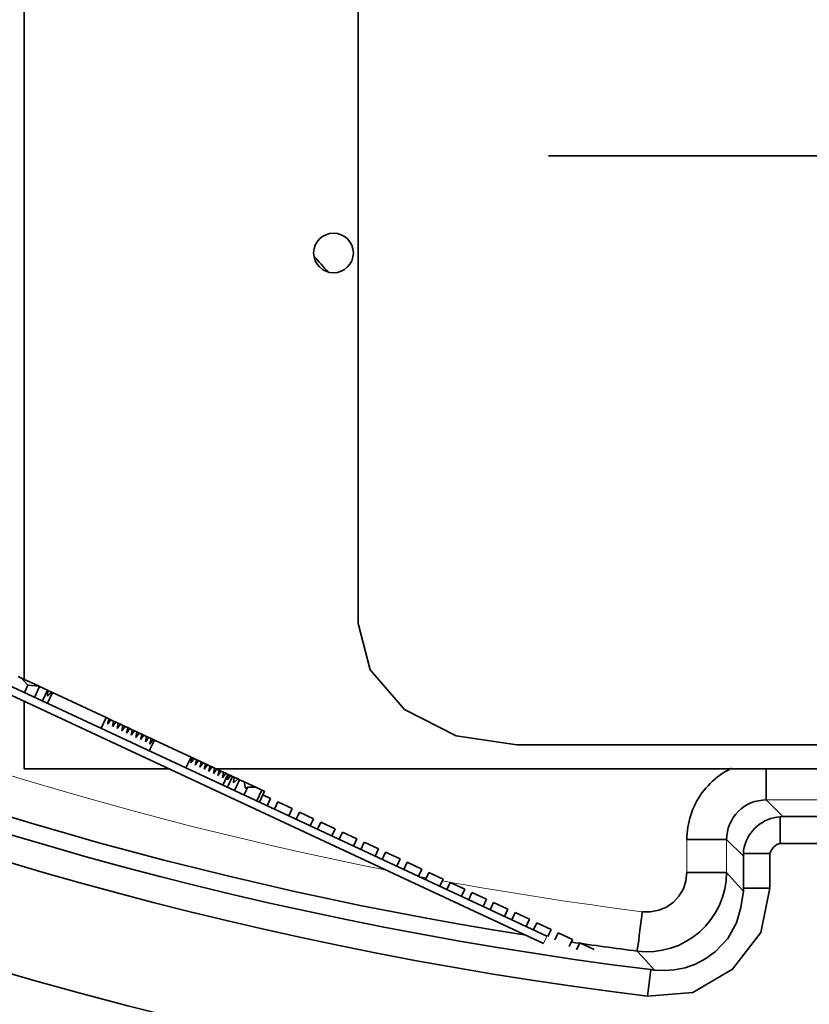
# Model space of a CAD drawing. Extents: x 50 to 2342, y 84 to 1570.
# Drawn here: x 1629 to 1657, y 732 to 767 of the extents above; entities that cross this region are included whole.
import ezdxf

# ---------------------------------------------------------------- set-up
doc = ezdxf.new("R2010")
doc.units = 0
doc.header["$MEASUREMENT"] = 0
doc.layers.add('Livello 1', color=7, linetype='Continuous', lineweight=0)

msp = doc.modelspace()

# ---------------------------------------------------------------- linework, layer by layer
at = {"layer": 'Livello 1', "color": 18, "lineweight": 35, "true_color": 0x000000}
for points, knots in [([(1512.3, 869.251), (1512.3, 783.245), (1582.02, 713.524), (1668.03, 713.524), (1754.04, 713.524), (1823.76, 783.245), (1823.76, 869.251), (1823.76, 955.257), (1754.04, 1024.98), (1668.03, 1024.98), (1582.02, 1024.98), (1512.3, 955.257), (1512.3, 869.251)], [0, 0, 0, 0, 1, 1, 1, 2, 2, 2, 3, 3, 3, 4, 4, 4, 4]), ([(1525.79, 869.251), (1525.79, 790.693), (1589.47, 727.009), (1668.03, 727.009), (1746.59, 727.009), (1810.27, 790.693), (1810.27, 869.251), (1810.27, 947.809), (1746.59, 1011.49), (1668.03, 1011.49), (1589.47, 1011.49), (1525.79, 947.809), (1525.79, 869.251)], [0, 0, 0, 0, 1, 1, 1, 2, 2, 2, 3, 3, 3, 4, 4, 4, 4]), ([(1640.86, 1005.02), (1565.87, 990.02), (1517.25, 917.067), (1532.26, 842.082), (1543.96, 783.574), (1591.83, 739.147), (1651.05, 731.831)], [0, 0, 0, 0, 1, 1, 1, 2, 2, 2, 2]), ([(1641.05, 1004.09), (1566.58, 989.184), (1518.29, 916.736), (1533.2, 842.27), (1544.82, 784.167), (1592.36, 740.047), (1651.17, 732.782)], [0, 0, 0, 0, 1, 1, 1, 2, 2, 2, 2]), ([(1647.67, 761.858), (1647.67, 761.858), (1647.55, 761.858), (1647.55, 761.858), (1647.55, 761.858), (1647.51, 761.858), (1647.51, 761.858)], [0, 0, 0, 0, 1, 1, 1, 2, 2, 2, 2]), ([(1640.54, 758.386), (1640.54, 758.777), (1640.22, 759.094), (1639.83, 759.094), (1639.44, 759.094), (1639.12, 758.777), (1639.12, 758.386), (1639.12, 757.994), (1639.44, 757.677), (1639.83, 757.677), (1640.22, 757.677), (1640.54, 757.994), (1640.54, 758.386)], [0, 0, 0, 0, 1, 1, 1, 2, 2, 2, 3, 3, 3, 4, 4, 4, 4]), ([(1640.71, 745.152), (1640.71, 745.152), (1641.14, 743.49), (1641.14, 743.49), (1641.14, 743.49), (1642.37, 742.081), (1642.37, 742.081), (1642.37, 742.081), (1644.21, 741.14), (1644.21, 741.14), (1644.21, 741.14), (1646.38, 740.809), (1646.38, 740.809)], [0, 0, 0, 0, 1, 1, 1, 2, 2, 2, 3, 3, 3, 4, 4, 4, 4]), ([(1654.06, 739.984), (1654.06, 739.984), (1654, 739.953), (1654, 739.953), (1654, 739.953), (1653.9, 739.901), (1653.9, 739.901), (1653.9, 739.901), (1653.81, 739.845), (1653.81, 739.845), (1653.81, 739.845), (1653.71, 739.785), (1653.71, 739.785), (1653.71, 739.785), (1653.62, 739.721), (1653.62, 739.721), (1653.62, 739.721), (1653.53, 739.654), (1653.53, 739.654), (1653.53, 739.654), (1653.45, 739.583), (1653.45, 739.583), (1653.45, 739.583), (1653.36, 739.509), (1653.36, 739.509), (1653.36, 739.509), (1653.28, 739.432), (1653.28, 739.432), (1653.28, 739.432), (1653.21, 739.352), (1653.21, 739.352), (1653.21, 739.352), (1653.13, 739.268), (1653.13, 739.268), (1653.13, 739.268), (1653.06, 739.182), (1653.06, 739.182), (1653.06, 739.182), (1652.99, 739.093), (1652.99, 739.093), (1652.99, 739.093), (1652.93, 739.002), (1652.93, 739.002), (1652.93, 739.002), (1652.87, 738.908), (1652.87, 738.908), (1652.87, 738.908), (1652.81, 738.812), (1652.81, 738.812), (1652.81, 738.812), (1652.76, 738.714), (1652.76, 738.714), (1652.76, 738.714), (1652.71, 738.614), (1652.71, 738.614), (1652.71, 738.614), (1652.67, 738.512), (1652.67, 738.512), (1652.67, 738.512), (1652.63, 738.408), (1652.63, 738.408), (1652.63, 738.408), (1652.59, 738.303), (1652.59, 738.303), (1652.59, 738.303), (1652.56, 738.197), (1652.56, 738.197), (1652.56, 738.197), (1652.53, 738.089), (1652.53, 738.089), (1652.53, 738.089), (1652.51, 737.98), (1652.51, 737.98), (1652.51, 737.98), (1652.49, 737.871), (1652.49, 737.871), (1652.49, 737.871), (1652.47, 737.761), (1652.47, 737.761), (1652.47, 737.761), (1652.46, 737.65), (1652.46, 737.65), (1652.46, 737.65), (1652.45, 737.539), (1652.45, 737.539), (1652.45, 737.539), (1652.45, 737.428), (1652.45, 737.428)], [0, 0, 0, 0, 1, 1, 1, 2, 2, 2, 3, 3, 3, 4, 4, 4, 5, 5, 5, 6, 6, 6, 7, 7, 7, 8, 8, 8, 9, 9, 9, 10, 10, 10, 11, 11, 11, 12, 12, 12, 13, 13, 13, 14, 14, 14, 15, 15, 15, 16, 16, 16, 17, 17, 17, 18, 18, 18, 19, 19, 19, 20, 20, 20, 21, 21, 21, 22, 22, 22, 23, 23, 23, 24, 24, 24, 25, 25, 25, 26, 26, 26, 27, 27, 27, 28, 28, 28, 29, 29, 29, 29]), ([(1655.29, 738.847), (1655.29, 738.847), (1655.29, 738.854), (1655.29, 738.854), (1655.29, 738.854), (1655.29, 738.876), (1655.29, 738.876), (1655.29, 738.876), (1655.29, 738.91), (1655.29, 738.91), (1655.29, 738.91), (1655.29, 738.958), (1655.29, 738.958), (1655.29, 738.958), (1655.29, 739.017), (1655.29, 739.017), (1655.29, 739.017), (1655.29, 739.089), (1655.29, 739.089), (1655.29, 739.089), (1655.29, 739.172), (1655.29, 739.172), (1655.29, 739.172), (1655.29, 739.265), (1655.29, 739.265), (1655.29, 739.265), (1655.29, 739.368), (1655.29, 739.368), (1655.29, 739.368), (1655.29, 739.479), (1655.29, 739.479), (1655.29, 739.479), (1655.29, 739.598), (1655.29, 739.598), (1655.29, 739.598), (1655.29, 739.723), (1655.29, 739.723), (1655.29, 739.723), (1655.29, 739.955), (1655.29, 739.955)], [0, 0, 0, 0, 1, 1, 1, 2, 2, 2, 3, 3, 3, 4, 4, 4, 5, 5, 5, 6, 6, 6, 7, 7, 7, 8, 8, 8, 9, 9, 9, 10, 10, 10, 11, 11, 11, 12, 12, 12, 13, 13, 13, 13]), ([(1655.29, 738.845), (1655.29, 738.845), (1655.15, 738.838), (1655.15, 738.838), (1655.15, 738.838), (1655.01, 738.818), (1655.01, 738.818), (1655.01, 738.818), (1654.87, 738.784), (1654.87, 738.784), (1654.87, 738.784), (1654.74, 738.737), (1654.74, 738.737), (1654.74, 738.737), (1654.62, 738.678), (1654.62, 738.678), (1654.62, 738.678), (1654.5, 738.606), (1654.5, 738.606), (1654.5, 738.606), (1654.39, 738.523), (1654.39, 738.523), (1654.39, 738.523), (1654.28, 738.43), (1654.28, 738.43), (1654.28, 738.43), (1654.19, 738.327), (1654.19, 738.327), (1654.19, 738.327), (1654.11, 738.215), (1654.11, 738.215), (1654.11, 738.215), (1654.04, 738.096), (1654.04, 738.096), (1654.04, 738.096), (1653.98, 737.97), (1653.98, 737.97), (1653.98, 737.97), (1653.93, 737.839), (1653.93, 737.839), (1653.93, 737.839), (1653.9, 737.704), (1653.9, 737.704), (1653.9, 737.704), (1653.88, 737.567), (1653.88, 737.567), (1653.88, 737.567), (1653.87, 737.428), (1653.87, 737.428)], [0, 0, 0, 0, 1, 1, 1, 2, 2, 2, 3, 3, 3, 4, 4, 4, 5, 5, 5, 6, 6, 6, 7, 7, 7, 8, 8, 8, 9, 9, 9, 10, 10, 10, 11, 11, 11, 12, 12, 12, 13, 13, 13, 14, 14, 14, 15, 15, 15, 16, 16, 16, 16]), ([(1654.47, 736.933), (1654.47, 736.933), (1654.48, 737.044), (1654.48, 737.044), (1654.48, 737.044), (1654.5, 737.155), (1654.5, 737.155), (1654.5, 737.155), (1654.53, 737.263), (1654.53, 737.263), (1654.53, 737.263), (1654.57, 737.368), (1654.57, 737.368), (1654.57, 737.368), (1654.62, 737.47), (1654.62, 737.47), (1654.62, 737.47), (1654.67, 737.569), (1654.67, 737.569), (1654.67, 737.569), (1654.74, 737.662), (1654.74, 737.662), (1654.74, 737.662), (1654.81, 737.75), (1654.81, 737.75), (1654.81, 737.75), (1654.88, 737.833), (1654.88, 737.833), (1654.88, 737.833), (1654.96, 737.909), (1654.96, 737.909), (1654.96, 737.909), (1655.05, 737.979), (1655.05, 737.979), (1655.05, 737.979), (1655.15, 738.041), (1655.15, 738.041), (1655.15, 738.041), (1655.24, 738.096), (1655.24, 738.096), (1655.24, 738.096), (1655.35, 738.142), (1655.35, 738.142), (1655.35, 738.142), (1655.45, 738.181), (1655.45, 738.181), (1655.45, 738.181), (1655.56, 738.211), (1655.56, 738.211), (1655.56, 738.211), (1655.67, 738.231), (1655.67, 738.231), (1655.67, 738.231), (1655.78, 738.245), (1655.78, 738.245)], [0, 0, 0, 0, 1, 1, 1, 2, 2, 2, 3, 3, 3, 4, 4, 4, 5, 5, 5, 6, 6, 6, 7, 7, 7, 8, 8, 8, 9, 9, 9, 10, 10, 10, 11, 11, 11, 12, 12, 12, 13, 13, 13, 14, 14, 14, 15, 15, 15, 16, 16, 16, 17, 17, 17, 18, 18, 18, 18]), ([(1655.78, 737.29), (1655.78, 737.29), (1655.78, 737.563), (1655.78, 737.563), (1655.78, 737.563), (1655.78, 737.836), (1655.78, 737.836), (1655.78, 737.836), (1655.78, 738.041), (1655.78, 738.041), (1655.78, 738.041), (1655.78, 738.245), (1655.78, 738.245)], [0, 0, 0, 0, 1, 1, 1, 2, 2, 2, 3, 3, 3, 4, 4, 4, 4]), ([(1652.45, 737.428), (1652.45, 737.428), (1652.59, 737.428), (1652.59, 737.428), (1652.59, 737.428), (1652.73, 737.428), (1652.73, 737.428), (1652.73, 737.428), (1652.86, 737.428), (1652.86, 737.428), (1652.86, 737.428), (1652.99, 737.428), (1652.99, 737.428), (1652.99, 737.428), (1653.12, 737.427), (1653.12, 737.427), (1653.12, 737.427), (1653.23, 737.427), (1653.23, 737.427), (1653.23, 737.427), (1653.35, 737.427), (1653.35, 737.427), (1653.35, 737.427), (1653.45, 737.427), (1653.45, 737.427), (1653.45, 737.427), (1653.54, 737.427), (1653.54, 737.427), (1653.54, 737.427), (1653.63, 737.427), (1653.63, 737.427), (1653.63, 737.427), (1653.7, 737.427), (1653.7, 737.427), (1653.7, 737.427), (1653.76, 737.427), (1653.76, 737.427), (1653.76, 737.427), (1653.8, 737.427), (1653.8, 737.427), (1653.8, 737.427), (1653.84, 737.427), (1653.84, 737.427), (1653.84, 737.427), (1653.86, 737.427), (1653.86, 737.427), (1653.86, 737.427), (1653.87, 737.428), (1653.87, 737.428)], [0, 0, 0, 0, 1, 1, 1, 2, 2, 2, 3, 3, 3, 4, 4, 4, 5, 5, 5, 6, 6, 6, 7, 7, 7, 8, 8, 8, 9, 9, 9, 10, 10, 10, 11, 11, 11, 12, 12, 12, 13, 13, 13, 14, 14, 14, 15, 15, 15, 16, 16, 16, 16]), ([(1655.77, 737.289), (1655.77, 737.289), (1655.67, 737.251), (1655.67, 737.251), (1655.67, 737.251), (1655.55, 737.159), (1655.55, 737.159), (1655.55, 737.159), (1655.46, 737.039), (1655.46, 737.039), (1655.46, 737.039), (1655.42, 736.933), (1655.42, 736.933)], [0, 0, 0, 0, 1, 1, 1, 2, 2, 2, 3, 3, 3, 4, 4, 4, 4]), ([(1655.42, 736.933), (1655.42, 736.933), (1654.95, 736.933), (1654.95, 736.933), (1654.95, 736.933), (1654.47, 736.933), (1654.47, 736.933)], [0, 0, 0, 0, 1, 1, 1, 2, 2, 2, 2]), ([(1653.87, 736.256), (1653.87, 736.256), (1653.85, 735.956), (1653.85, 735.956), (1653.85, 735.956), (1653.81, 735.659), (1653.81, 735.659), (1653.81, 735.659), (1653.73, 735.369), (1653.73, 735.369), (1653.73, 735.369), (1653.62, 735.089), (1653.62, 735.089), (1653.62, 735.089), (1653.48, 734.822), (1653.48, 734.822), (1653.48, 734.822), (1653.31, 734.571), (1653.31, 734.571), (1653.31, 734.571), (1653.12, 734.339), (1653.12, 734.339), (1653.12, 734.339), (1652.91, 734.129), (1652.91, 734.129), (1652.91, 734.129), (1652.67, 733.942), (1652.67, 733.942), (1652.67, 733.942), (1652.42, 733.782), (1652.42, 733.782), (1652.42, 733.782), (1652.15, 733.649), (1652.15, 733.649), (1652.15, 733.649), (1651.87, 733.546), (1651.87, 733.546), (1651.87, 733.546), (1651.57, 733.473), (1651.57, 733.473), (1651.57, 733.473), (1651.28, 733.432), (1651.28, 733.432), (1651.28, 733.432), (1650.98, 733.422), (1650.98, 733.422), (1650.98, 733.422), (1650.68, 733.445), (1650.68, 733.445)], [0, 0, 0, 0, 1, 1, 1, 2, 2, 2, 3, 3, 3, 4, 4, 4, 5, 5, 5, 6, 6, 6, 7, 7, 7, 8, 8, 8, 9, 9, 9, 10, 10, 10, 11, 11, 11, 12, 12, 12, 13, 13, 13, 14, 14, 14, 15, 15, 15, 16, 16, 16, 16]), ([(1650.85, 734.851), (1650.85, 734.851), (1651.15, 734.844), (1651.15, 734.844), (1651.15, 734.844), (1651.45, 734.901), (1651.45, 734.901), (1651.45, 734.901), (1651.72, 735.018), (1651.72, 735.018), (1651.72, 735.018), (1651.97, 735.193), (1651.97, 735.193), (1651.97, 735.193), (1652.17, 735.411), (1652.17, 735.411), (1652.17, 735.411), (1652.33, 735.673), (1652.33, 735.673), (1652.33, 735.673), (1652.42, 735.956), (1652.42, 735.956), (1652.42, 735.956), (1652.45, 736.256), (1652.45, 736.256)], [0, 0, 0, 0, 1, 1, 1, 2, 2, 2, 3, 3, 3, 4, 4, 4, 5, 5, 5, 6, 6, 6, 7, 7, 7, 8, 8, 8, 8]), ([(1652.45, 736.256), (1652.45, 736.256), (1652.59, 736.256), (1652.59, 736.256), (1652.59, 736.256), (1652.73, 736.256), (1652.73, 736.256), (1652.73, 736.256), (1652.86, 736.256), (1652.86, 736.256), (1652.86, 736.256), (1652.99, 736.256), (1652.99, 736.256), (1652.99, 736.256), (1653.12, 736.256), (1653.12, 736.256), (1653.12, 736.256), (1653.24, 736.256), (1653.24, 736.256), (1653.24, 736.256), (1653.35, 736.256), (1653.35, 736.256), (1653.35, 736.256), (1653.45, 736.256), (1653.45, 736.256), (1653.45, 736.256), (1653.54, 736.256), (1653.54, 736.256), (1653.54, 736.256), (1653.63, 736.256), (1653.63, 736.256), (1653.63, 736.256), (1653.7, 736.256), (1653.7, 736.256), (1653.7, 736.256), (1653.76, 736.256), (1653.76, 736.256), (1653.76, 736.256), (1653.81, 736.256), (1653.81, 736.256), (1653.81, 736.256), (1653.84, 736.256), (1653.84, 736.256), (1653.84, 736.256), (1653.86, 736.256), (1653.86, 736.256), (1653.86, 736.256), (1653.87, 736.256), (1653.87, 736.256)], [0, 0, 0, 0, 1, 1, 1, 2, 2, 2, 3, 3, 3, 4, 4, 4, 5, 5, 5, 6, 6, 6, 7, 7, 7, 8, 8, 8, 9, 9, 9, 10, 10, 10, 11, 11, 11, 12, 12, 12, 13, 13, 13, 14, 14, 14, 15, 15, 15, 16, 16, 16, 16]), ([(1655.42, 735.696), (1655.42, 735.696), (1655.09, 734.109), (1655.09, 734.109), (1655.09, 734.109), (1654.08, 732.794), (1654.08, 732.794), (1654.08, 732.794), (1652.66, 731.967), (1652.66, 731.967), (1652.66, 731.967), (1651.05, 731.831), (1651.05, 731.831)], [0, 0, 0, 0, 1, 1, 1, 2, 2, 2, 3, 3, 3, 4, 4, 4, 4]), ([(1651.29, 732.767), (1651.29, 732.767), (1651.64, 732.754), (1651.64, 732.754), (1651.64, 732.754), (1652, 732.77), (1652, 732.77), (1652, 732.77), (1652.39, 732.845), (1652.39, 732.845), (1652.39, 732.845), (1652.76, 732.978), (1652.76, 732.978), (1652.76, 732.978), (1653.13, 733.176), (1653.13, 733.176), (1653.13, 733.176), (1653.48, 733.428), (1653.48, 733.428), (1653.48, 733.428), (1653.92, 733.897), (1653.92, 733.897), (1653.92, 733.897), (1654.23, 734.452), (1654.23, 734.452), (1654.23, 734.452), (1654.38, 735.005), (1654.38, 735.005), (1654.38, 735.005), (1654.47, 735.581), (1654.47, 735.581)], [0, 0, 0, 0, 1, 1, 1, 2, 2, 2, 3, 3, 3, 4, 4, 4, 5, 5, 5, 6, 6, 6, 7, 7, 7, 8, 8, 8, 9, 9, 9, 10, 10, 10, 10]), ([(1654.47, 735.696), (1654.47, 735.696), (1654.47, 735.666), (1654.47, 735.666), (1654.47, 735.666), (1654.47, 735.637), (1654.47, 735.637), (1654.47, 735.637), (1654.47, 735.609), (1654.47, 735.609), (1654.47, 735.609), (1654.47, 735.581), (1654.47, 735.581)], [0, 0, 0, 0, 1, 1, 1, 2, 2, 2, 3, 3, 3, 4, 4, 4, 4]), ([(1655.42, 735.696), (1655.42, 735.696), (1654.94, 735.696), (1654.94, 735.696), (1654.94, 735.696), (1654.47, 735.696), (1654.47, 735.696)], [0, 0, 0, 0, 1, 1, 1, 2, 2, 2, 2]), ([(1650.85, 734.851), (1650.85, 734.851), (1650.84, 734.694), (1650.84, 734.694), (1650.84, 734.694), (1650.82, 734.54), (1650.82, 734.54), (1650.82, 734.54), (1650.79, 734.359), (1650.79, 734.359), (1650.79, 734.359), (1650.77, 734.188), (1650.77, 734.188), (1650.77, 734.188), (1650.75, 734.003), (1650.75, 734.003), (1650.75, 734.003), (1650.73, 733.838), (1650.73, 733.838), (1650.73, 733.838), (1650.71, 733.678), (1650.71, 733.678), (1650.71, 733.678), (1650.69, 733.559), (1650.69, 733.559), (1650.69, 733.559), (1650.68, 733.483), (1650.68, 733.483), (1650.68, 733.483), (1650.67, 733.442), (1650.67, 733.442)], [0, 0, 0, 0, 1, 1, 1, 2, 2, 2, 3, 3, 3, 4, 4, 4, 5, 5, 5, 6, 6, 6, 7, 7, 7, 8, 8, 8, 9, 9, 9, 10, 10, 10, 10]), ([(1651.05, 731.831), (1651.05, 731.831), (1651.11, 732.306), (1651.11, 732.306), (1651.11, 732.306), (1651.17, 732.782), (1651.17, 732.782)], [0, 0, 0, 0, 1, 1, 1, 2, 2, 2, 2]), ([(1651.17, 732.782), (1651.17, 732.782), (1651.2, 732.778), (1651.2, 732.778), (1651.2, 732.778), (1651.23, 732.775), (1651.23, 732.775), (1651.23, 732.775), (1651.26, 732.771), (1651.26, 732.771), (1651.26, 732.771), (1651.29, 732.767), (1651.29, 732.767)], [0, 0, 0, 0, 1, 1, 1, 2, 2, 2, 3, 3, 3, 4, 4, 4, 4])]:
    msp.add_open_spline(points, degree=3, knots=knots, dxfattribs=at)
at = {"layer": 'Livello 1', "color": 18, "lineweight": 18, "true_color": 0x000000}
for points, knots in [([(1513.72, 869.251), (1513.72, 784.028), (1582.81, 714.941), (1668.03, 714.941), (1753.25, 714.941), (1822.34, 784.028), (1822.34, 869.251), (1822.34, 954.474), (1753.25, 1023.56), (1668.03, 1023.56), (1582.81, 1023.56), (1513.72, 954.474), (1513.72, 869.251)], [0, 0, 0, 0, 1, 1, 1, 2, 2, 2, 3, 3, 3, 4, 4, 4, 4]), ([(1522.66, 869.251), (1522.66, 788.967), (1587.75, 723.884), (1668.03, 723.884), (1748.31, 723.884), (1813.4, 788.967), (1813.4, 869.251), (1813.4, 949.535), (1748.31, 1014.62), (1668.03, 1014.62), (1587.75, 1014.62), (1522.66, 949.535), (1522.66, 869.251)], [0, 0, 0, 0, 1, 1, 1, 2, 2, 2, 3, 3, 3, 4, 4, 4, 4]), ([(1524.08, 869.251), (1524.08, 789.75), (1588.53, 725.301), (1668.03, 725.301), (1747.53, 725.301), (1811.98, 789.75), (1811.98, 869.251), (1811.98, 948.753), (1747.53, 1013.2), (1668.03, 1013.2), (1588.53, 1013.2), (1524.08, 948.753), (1524.08, 869.251)], [0, 0, 0, 0, 1, 1, 1, 2, 2, 2, 3, 3, 3, 4, 4, 4, 4]), ([(1653.87, 736.256), (1653.87, 736.256), (1654.17, 735.918), (1654.17, 735.918), (1654.17, 735.918), (1654.47, 735.581), (1654.47, 735.581)], [0, 0, 0, 0, 1, 1, 1, 2, 2, 2, 2]), ([(1651.29, 732.767), (1651.29, 732.767), (1650.98, 733.106), (1650.98, 733.106), (1650.98, 733.106), (1650.68, 733.445), (1650.68, 733.445)], [0, 0, 0, 0, 1, 1, 1, 2, 2, 2, 2])]:
    msp.add_open_spline(points, degree=3, knots=knots, dxfattribs=at)
at = {"layer": 'Livello 1', "color": 18, "lineweight": 35, "true_color": 0x000000}
for points in [[(1640.71, 785.025), (1640.71, 785.025), (1640.71, 745.152), (1640.71, 745.152)], [(1628.78, 743.156), (1628.78, 743.156), (1628.78, 767.913), (1628.78, 767.913)], [(1578.14, 765.987), (1597.54, 749.098), (1621.3, 738.017), (1646.71, 734.011)], [(1580.66, 765.124), (1580.66, 765.124), (1647.45, 733.976), (1647.45, 733.976)], [(1580.54, 764.867), (1580.54, 764.867), (1647.33, 733.719), (1647.33, 733.719)], [(1647.67, 761.858), (1647.67, 761.858), (1695.6, 761.858), (1695.6, 761.858)], [(1639.13, 758.275), (1639.3, 758.083), (1639.47, 757.892), (1639.64, 757.703)], [(1628.56, 743.255), (1628.56, 743.255), (1628.68, 743.198), (1628.68, 743.198)], [(1628.68, 743.198), (1628.68, 743.198), (1628.91, 742.945), (1628.91, 742.945)], [(1628.68, 743.198), (1628.68, 743.198), (1629.31, 742.904), (1629.31, 742.904)], [(1628.79, 742.681), (1628.79, 742.681), (1628.91, 742.945), (1628.91, 742.945)], [(1628.91, 742.945), (1628.91, 742.945), (1629.31, 742.904), (1629.31, 742.904)], [(1629.15, 742.51), (1629.15, 742.51), (1629.33, 742.896), (1629.33, 742.896)], [(1629.31, 742.904), (1629.31, 742.904), (1629.33, 742.896), (1629.33, 742.896)], [(1629.33, 742.896), (1629.33, 742.896), (1629.61, 742.766), (1629.61, 742.766)], [(1629.43, 742.38), (1629.43, 742.38), (1629.61, 742.766), (1629.61, 742.766)], [(1629.61, 742.766), (1629.61, 742.766), (1629.63, 742.756), (1629.63, 742.756)], [(1629.63, 742.756), (1629.63, 742.756), (1629.61, 742.55), (1629.61, 742.55)], [(1629.61, 742.55), (1629.61, 742.55), (1629.76, 742.696), (1629.76, 742.696)], [(1629.61, 742.298), (1629.61, 742.298), (1629.79, 742.683), (1629.79, 742.683)], [(1629.63, 742.756), (1629.63, 742.756), (1629.76, 742.696), (1629.76, 742.696)], [(1629.76, 742.696), (1629.76, 742.696), (1629.79, 742.683), (1629.79, 742.683)], [(1629.79, 742.683), (1629.79, 742.683), (1631.71, 741.789), (1631.71, 741.789)], [(1628.78, 739.961), (1628.78, 739.961), (1628.78, 742.374), (1628.78, 742.374)], [(1631.53, 741.404), (1631.53, 741.404), (1631.71, 741.789), (1631.71, 741.789)], [(1631.68, 741.744), (1631.68, 741.744), (1631.72, 741.784), (1631.72, 741.784)], [(1631.71, 741.789), (1631.71, 741.789), (1631.72, 741.784), (1631.72, 741.784)], [(1631.72, 741.784), (1631.72, 741.784), (1631.8, 741.743), (1631.8, 741.743)], [(1631.8, 741.743), (1631.8, 741.743), (1631.76, 741.548), (1631.76, 741.548)], [(1631.76, 741.548), (1631.76, 741.548), (1631.88, 741.706), (1631.88, 741.706)], [(1631.8, 741.743), (1631.8, 741.743), (1631.88, 741.706), (1631.88, 741.706)], [(1631.88, 741.706), (1631.88, 741.706), (1631.97, 741.664), (1631.97, 741.664)], [(1631.97, 741.664), (1631.97, 741.664), (1631.93, 741.47), (1631.93, 741.47)], [(1631.93, 741.47), (1631.93, 741.47), (1632.05, 741.628), (1632.05, 741.628)], [(1631.97, 741.664), (1631.97, 741.664), (1632.05, 741.628), (1632.05, 741.628)], [(1632.05, 741.628), (1632.05, 741.628), (1632.14, 741.586), (1632.14, 741.586)], [(1632.14, 741.586), (1632.14, 741.586), (1632.1, 741.392), (1632.1, 741.392)], [(1632.1, 741.392), (1632.1, 741.392), (1632.22, 741.549), (1632.22, 741.549)], [(1632.14, 741.586), (1632.14, 741.586), (1632.22, 741.549), (1632.22, 741.549)], [(1632.22, 741.549), (1632.22, 741.549), (1632.31, 741.508), (1632.31, 741.508)], [(1632.31, 741.508), (1632.31, 741.508), (1632.27, 741.313), (1632.27, 741.313)], [(1632.27, 741.313), (1632.27, 741.313), (1632.39, 741.471), (1632.39, 741.471)], [(1632.31, 741.508), (1632.31, 741.508), (1632.39, 741.471), (1632.39, 741.471)], [(1632.39, 741.471), (1632.39, 741.471), (1632.48, 741.429), (1632.48, 741.429)], [(1632.48, 741.429), (1632.48, 741.429), (1632.43, 741.235), (1632.43, 741.235)], [(1632.43, 741.235), (1632.43, 741.235), (1632.56, 741.393), (1632.56, 741.393)], [(1632.48, 741.429), (1632.48, 741.429), (1632.56, 741.393), (1632.56, 741.393)], [(1632.56, 741.393), (1632.56, 741.393), (1632.64, 741.351), (1632.64, 741.351)], [(1632.64, 741.351), (1632.64, 741.351), (1632.6, 741.157), (1632.6, 741.157)], [(1632.6, 741.157), (1632.6, 741.157), (1632.72, 741.314), (1632.72, 741.314)], [(1632.64, 741.351), (1632.64, 741.351), (1632.72, 741.314), (1632.72, 741.314)], [(1632.72, 741.314), (1632.72, 741.314), (1632.81, 741.273), (1632.81, 741.273)], [(1632.81, 741.273), (1632.81, 741.273), (1632.77, 741.078), (1632.77, 741.078)], [(1632.77, 741.078), (1632.77, 741.078), (1632.89, 741.236), (1632.89, 741.236)], [(1632.81, 741.273), (1632.81, 741.273), (1632.89, 741.236), (1632.89, 741.236)], [(1632.89, 741.236), (1632.89, 741.236), (1632.98, 741.194), (1632.98, 741.194)], [(1632.98, 741.194), (1632.98, 741.194), (1632.94, 741), (1632.94, 741)], [(1632.98, 741.194), (1632.98, 741.194), (1633.06, 741.158), (1633.06, 741.158)], [(1632.94, 741), (1632.94, 741), (1633.06, 741.158), (1633.06, 741.158)], [(1633.06, 741.158), (1633.06, 741.158), (1633.15, 741.116), (1633.15, 741.116)], [(1633.15, 741.116), (1633.15, 741.116), (1633.11, 740.922), (1633.11, 740.922)], [(1633.11, 740.922), (1633.11, 740.922), (1633.23, 741.079), (1633.23, 741.079)], [(1633.15, 741.116), (1633.15, 741.116), (1633.23, 741.079), (1633.23, 741.079)], [(1633.23, 741.079), (1633.23, 741.079), (1633.32, 741.038), (1633.32, 741.038)], [(1633.25, 740.599), (1633.25, 740.599), (1633.43, 740.985), (1633.43, 740.985)], [(1633.32, 741.038), (1633.32, 741.038), (1633.27, 740.843), (1633.27, 740.843)], [(1633.27, 740.843), (1633.27, 740.843), (1633.39, 741.001), (1633.39, 741.001)], [(1633.32, 741.038), (1633.32, 741.038), (1633.39, 741.001), (1633.39, 741.001)], [(1633.39, 741.001), (1633.39, 741.001), (1633.43, 740.985), (1633.43, 740.985)], [(1633.43, 740.985), (1633.43, 740.985), (1634.74, 740.374), (1634.74, 740.374)], [(1691.73, 740.809), (1691.73, 740.809), (1646.38, 740.809), (1646.38, 740.809)], [(1634.56, 739.989), (1634.56, 739.989), (1634.74, 740.374), (1634.74, 740.374)], [(1634.77, 740.358), (1634.77, 740.358), (1634.73, 740.165), (1634.73, 740.165)], [(1634.73, 740.165), (1634.73, 740.165), (1634.85, 740.323), (1634.85, 740.323)], [(1634.74, 740.374), (1634.74, 740.374), (1634.77, 740.358), (1634.77, 740.358)], [(1634.77, 740.358), (1634.77, 740.358), (1634.85, 740.323), (1634.85, 740.323)], [(1634.85, 740.323), (1634.85, 740.323), (1634.93, 740.283), (1634.93, 740.283)], [(1634.93, 740.283), (1634.93, 740.283), (1634.89, 740.089), (1634.89, 740.089)], [(1634.89, 740.089), (1634.89, 740.089), (1635.01, 740.248), (1635.01, 740.248)], [(1634.93, 740.283), (1634.93, 740.283), (1635.01, 740.248), (1635.01, 740.248)], [(1635.01, 740.248), (1635.01, 740.248), (1635.1, 740.208), (1635.1, 740.208)], [(1635.1, 740.208), (1635.1, 740.208), (1635.05, 740.014), (1635.05, 740.014)], [(1635.05, 740.014), (1635.05, 740.014), (1635.17, 740.173), (1635.17, 740.173)], [(1635.1, 740.208), (1635.1, 740.208), (1635.17, 740.173), (1635.17, 740.173)], [(1635.17, 740.173), (1635.17, 740.173), (1635.26, 740.133), (1635.26, 740.133)], [(1635.26, 740.133), (1635.26, 740.133), (1635.21, 739.939), (1635.21, 739.939)], [(1635.26, 740.133), (1635.26, 740.133), (1635.33, 740.097), (1635.33, 740.097)], [(1633.95, 739.961), (1633.95, 739.961), (1628.78, 739.961), (1628.78, 739.961)], [(1635.21, 739.939), (1635.21, 739.939), (1635.33, 740.097), (1635.33, 740.097)], [(1635.33, 740.097), (1635.33, 740.097), (1635.42, 740.057), (1635.42, 740.057)], [(1635.42, 740.057), (1635.42, 740.057), (1635.37, 739.864), (1635.37, 739.864)], [(1635.37, 739.864), (1635.37, 739.864), (1635.49, 740.022), (1635.49, 740.022)], [(1635.42, 740.057), (1635.42, 740.057), (1635.49, 740.022), (1635.49, 740.022)], [(1635.49, 740.022), (1635.49, 740.022), (1635.58, 739.982), (1635.58, 739.982)], [(1635.58, 739.982), (1635.58, 739.982), (1635.54, 739.788), (1635.54, 739.788)], [(1635.54, 739.788), (1635.54, 739.788), (1635.66, 739.947), (1635.66, 739.947)], [(1635.58, 739.982), (1635.58, 739.982), (1635.66, 739.947), (1635.66, 739.947)], [(1708.15, 739.961), (1708.15, 739.961), (1635.63, 739.961), (1635.63, 739.961)], [(1635.66, 739.947), (1635.66, 739.947), (1635.74, 739.907), (1635.74, 739.907)], [(1635.74, 739.907), (1635.74, 739.907), (1635.7, 739.713), (1635.7, 739.713)], [(1635.7, 739.713), (1635.7, 739.713), (1635.82, 739.872), (1635.82, 739.872)], [(1635.74, 739.907), (1635.74, 739.907), (1635.82, 739.872), (1635.82, 739.872)], [(1635.82, 739.872), (1635.82, 739.872), (1635.9, 739.832), (1635.9, 739.832)], [(1635.9, 739.832), (1635.9, 739.832), (1635.86, 739.638), (1635.86, 739.638)], [(1635.86, 739.638), (1635.86, 739.638), (1635.98, 739.797), (1635.98, 739.797)], [(1635.88, 739.374), (1635.88, 739.374), (1636.06, 739.759), (1636.06, 739.759)], [(1635.9, 739.832), (1635.9, 739.832), (1635.98, 739.797), (1635.98, 739.797)], [(1635.98, 739.797), (1635.98, 739.797), (1636.06, 739.759), (1636.06, 739.759)], [(1636.07, 739.756), (1636.07, 739.756), (1636.03, 739.559), (1636.03, 739.559)], [(1636.06, 739.759), (1636.06, 739.759), (1636.07, 739.756), (1636.07, 739.756)], [(1636.07, 739.756), (1636.07, 739.756), (1636.16, 739.714), (1636.16, 739.714)], [(1636.03, 739.559), (1636.03, 739.559), (1636.16, 739.714), (1636.16, 739.714)], [(1636.04, 739.296), (1636.04, 739.296), (1636.22, 739.682), (1636.22, 739.682)], [(1636.16, 739.714), (1636.16, 739.714), (1636.22, 739.682), (1636.22, 739.682)], [(1636.22, 739.682), (1636.22, 739.682), (1636.28, 739.657), (1636.28, 739.657)], [(1636.28, 739.657), (1636.28, 739.657), (1636.26, 739.45), (1636.26, 739.45)], [(1636.26, 739.45), (1636.26, 739.45), (1636.41, 739.594), (1636.41, 739.594)], [(1636.28, 739.657), (1636.28, 739.657), (1636.41, 739.594), (1636.41, 739.594)], [(1636.29, 739.181), (1636.29, 739.181), (1636.47, 739.566), (1636.47, 739.566)], [(1636.41, 739.594), (1636.41, 739.594), (1636.47, 739.566), (1636.47, 739.566)], [(1636.47, 739.566), (1636.47, 739.566), (1636.64, 739.486), (1636.64, 739.486)], [(1636.64, 739.486), (1636.64, 739.486), (1636.68, 739.254), (1636.68, 739.254)], [(1636.64, 739.486), (1636.64, 739.486), (1637.05, 739.296), (1637.05, 739.296)], [(1636.63, 739.021), (1636.63, 739.021), (1636.77, 739.303), (1636.77, 739.303)], [(1636.68, 739.254), (1636.68, 739.254), (1636.77, 739.303), (1636.77, 739.303)], [(1636.77, 739.303), (1636.77, 739.303), (1637.05, 739.296), (1637.05, 739.296)], [(1637.05, 739.296), (1637.05, 739.296), (1637.27, 739.196), (1637.27, 739.196)], [(1637.09, 738.811), (1637.09, 738.811), (1637.27, 739.196), (1637.27, 739.196)], [(1637.18, 738.768), (1637.18, 738.768), (1637.36, 739.154), (1637.36, 739.154)], [(1637.18, 738.768), (1637.18, 738.768), (1637.36, 739.154), (1637.36, 739.154)], [(1637.27, 739.196), (1637.27, 739.196), (1637.36, 739.154), (1637.36, 739.154)], [(1637.3, 739.025), (1637.3, 739.025), (1637.58, 738.892), (1637.58, 738.892)], [(1637.58, 738.892), (1637.58, 738.892), (1637.46, 738.636), (1637.46, 738.636)], [(1637.84, 738.773), (1637.84, 738.773), (1637.72, 738.516), (1637.72, 738.516)], [(1637.84, 738.773), (1637.84, 738.773), (1638.35, 738.533), (1638.35, 738.533)], [(1638.35, 738.533), (1638.35, 738.533), (1638.23, 738.276), (1638.23, 738.276)], [(1638.61, 738.413), (1638.61, 738.413), (1638.49, 738.156), (1638.49, 738.156)], [(1638.61, 738.413), (1638.61, 738.413), (1639.12, 738.174), (1639.12, 738.174)], [(1639.12, 738.174), (1639.12, 738.174), (1639, 737.917), (1639, 737.917)], [(1639.38, 738.054), (1639.38, 738.054), (1639.26, 737.797), (1639.26, 737.797)], [(1639.38, 738.054), (1639.38, 738.054), (1639.89, 737.814), (1639.89, 737.814)], [(1655.78, 738.245), (1655.78, 738.245), (1655.88, 738.249), (1655.88, 738.249)], [(1655.88, 738.249), (1655.88, 738.249), (1680.18, 738.249), (1680.18, 738.249)], [(1639.89, 737.814), (1639.89, 737.814), (1639.77, 737.557), (1639.77, 737.557)], [(1640.15, 737.694), (1640.15, 737.694), (1640.03, 737.438), (1640.03, 737.438)], [(1640.15, 737.694), (1640.15, 737.694), (1640.66, 737.455), (1640.66, 737.455)], [(1640.66, 737.455), (1640.66, 737.455), (1640.54, 737.198), (1640.54, 737.198)], [(1640.92, 737.335), (1640.92, 737.335), (1640.8, 737.078), (1640.8, 737.078)], [(1640.92, 737.335), (1640.92, 737.335), (1641.44, 737.096), (1641.44, 737.096)], [(1641.44, 737.096), (1641.44, 737.096), (1641.32, 736.839), (1641.32, 736.839)], [(1641.69, 736.976), (1641.69, 736.976), (1641.57, 736.719), (1641.57, 736.719)], [(1641.69, 736.976), (1641.69, 736.976), (1642.21, 736.736), (1642.21, 736.736)], [(1680.28, 737.29), (1680.28, 737.29), (1655.77, 737.29), (1655.77, 737.29)], [(1642.21, 736.736), (1642.21, 736.736), (1642.09, 736.479), (1642.09, 736.479)], [(1642.46, 736.616), (1642.46, 736.616), (1642.34, 736.359), (1642.34, 736.359)], [(1642.46, 736.616), (1642.46, 736.616), (1642.98, 736.377), (1642.98, 736.377)], [(1654.47, 736.832), (1654.47, 736.832), (1654.47, 736.933), (1654.47, 736.933)], [(1654.47, 735.696), (1654.47, 735.696), (1654.47, 736.832), (1654.47, 736.832)], [(1655.42, 736.933), (1655.42, 736.933), (1655.42, 735.696), (1655.42, 735.696)], [(1642.98, 736.377), (1642.98, 736.377), (1642.86, 736.12), (1642.86, 736.12)], [(1643.23, 736.257), (1643.23, 736.257), (1643.11, 736), (1643.11, 736)], [(1643.23, 736.257), (1643.23, 736.257), (1643.75, 736.017), (1643.75, 736.017)], [(1643.75, 736.017), (1643.75, 736.017), (1643.63, 735.76), (1643.63, 735.76)], [(1644, 735.898), (1644, 735.898), (1643.88, 735.641), (1643.88, 735.641)], [(1644, 735.898), (1644, 735.898), (1644.52, 735.658), (1644.52, 735.658)], [(1644.52, 735.658), (1644.52, 735.658), (1644.4, 735.401), (1644.4, 735.401)], [(1644.77, 735.538), (1644.77, 735.538), (1644.66, 735.281), (1644.66, 735.281)], [(1644.77, 735.538), (1644.77, 735.538), (1645.29, 735.299), (1645.29, 735.299)], [(1645.29, 735.299), (1645.29, 735.299), (1645.17, 735.042), (1645.17, 735.042)], [(1645.55, 735.179), (1645.55, 735.179), (1645.43, 734.922), (1645.43, 734.922)], [(1645.55, 735.179), (1645.55, 735.179), (1646.06, 734.939), (1646.06, 734.939)], [(1646.06, 734.939), (1646.06, 734.939), (1645.94, 734.682), (1645.94, 734.682)], [(1646.32, 734.819), (1646.32, 734.819), (1646.2, 734.562), (1646.2, 734.562)], [(1646.32, 734.819), (1646.32, 734.819), (1646.83, 734.58), (1646.83, 734.58)], [(1646.83, 734.58), (1646.83, 734.58), (1646.71, 734.323), (1646.71, 734.323)], [(1647.09, 734.46), (1647.09, 734.46), (1646.97, 734.203), (1646.97, 734.203)], [(1647.09, 734.46), (1647.09, 734.46), (1647.6, 734.22), (1647.6, 734.22)], [(1647.6, 734.22), (1647.6, 734.22), (1647.48, 733.963), (1647.48, 733.963)], [(1647.86, 734.101), (1647.86, 734.101), (1647.74, 733.844), (1647.74, 733.844)], [(1647.86, 734.101), (1647.86, 734.101), (1648.37, 733.861), (1648.37, 733.861)], [(1648.37, 733.861), (1648.37, 733.861), (1648.25, 733.604), (1648.25, 733.604)], [(1648.33, 733.766), (1649.11, 733.652), (1649.89, 733.545), (1650.68, 733.445)], [(1648.63, 733.741), (1648.63, 733.741), (1648.51, 733.484), (1648.51, 733.484)], [(1648.63, 733.741), (1648.63, 733.741), (1649.14, 733.502), (1649.14, 733.502)]]:
    msp.add_open_spline(points, degree=3, dxfattribs=at)
at = {"layer": 'Livello 1', "color": 18, "lineweight": 18, "true_color": 0x000000}
for points in [[(1583.12, 763.661), (1600.16, 749.958), (1620.27, 740.583), (1641.72, 736.337)], [(1655.29, 738.845), (1655.29, 738.845), (1655.88, 738.249), (1655.88, 738.249)], [(1680.77, 738.845), (1680.77, 738.845), (1655.29, 738.845), (1655.29, 738.845)], [(1652.45, 736.256), (1652.45, 736.256), (1652.45, 737.428), (1652.45, 737.428)], [(1653.87, 737.428), (1653.87, 737.428), (1653.87, 736.256), (1653.87, 736.256)], [(1654.47, 736.832), (1654.47, 736.832), (1653.87, 737.428), (1653.87, 737.428)], [(1642.87, 736.115), (1642.96, 736.097), (1643.05, 736.08), (1643.14, 736.063)], [(1643.72, 735.957), (1646.09, 735.525), (1648.47, 735.156), (1650.85, 734.851)], [(1647.33, 733.719), (1647.33, 733.719), (1647.45, 733.976), (1647.45, 733.976)]]:
    msp.add_open_spline(points, degree=3, dxfattribs=at)

doc.saveas('drawing.dxf')
